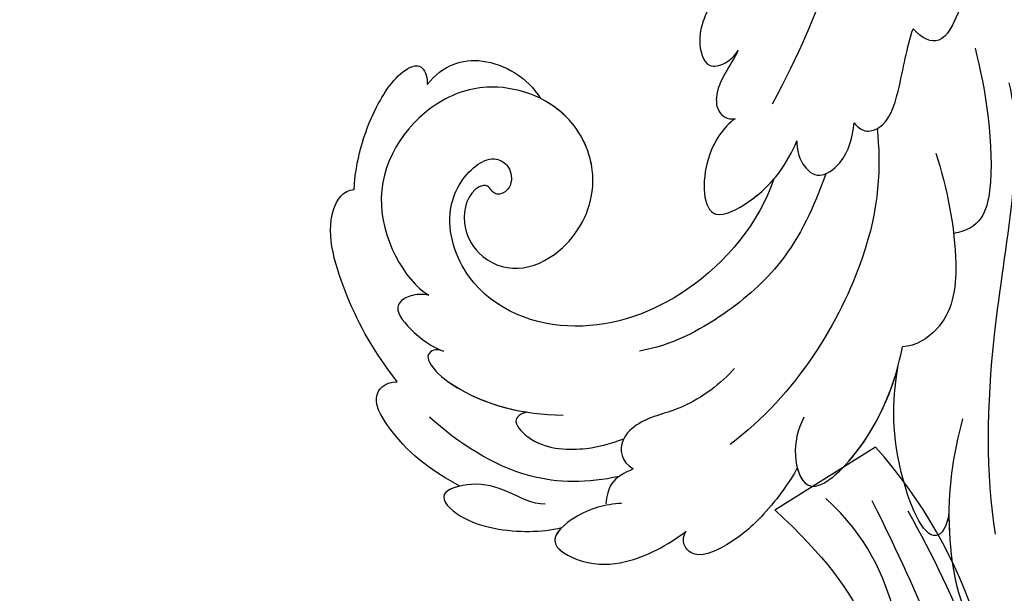
# Model space of a CAD drawing. Units: millimetres. Extents: x 5667 to 10707, y 4532 to 6314.
# Drawn here: x 7395 to 7502, y 5453 to 5515 of the extents above; entities that cross this region are included whole.
import ezdxf

# ---------------------------------------------------------------- set-up
doc = ezdxf.new("R2010")
doc.units = ezdxf.units.MM
doc.linetypes.add('HIDDEN', pattern=[9.525, 6.35, -3.175])
for name, color, linetype in [('A-04.尺寸標註', 4, 'Continuous'), ('H-01-天花造型线', 6, 'Continuous'), ('H-08.木作(細線)', 8, 'Continuous')]:
    doc.layers.add(name, color=color, linetype=linetype)
doc.styles.add('新細明體', font='txt')
doc.dimstyles.new('6', dxfattribs={"dimtxt": 15, "dimasz": 4.5, "dimexe": 3, "dimexo": 3, "dimgap": 1.8, "dimtad": 2, "dimdec": 0, "dimtxsty": '新細明體', "dimblk": 'ARCHTICK', "dimcen": 5, "dimclrd": 8, "dimclre": 8, "dimclrt": 4, "dimadec": 0, "dimazin": 0, "dimtfac": 1, "dimtdec": 0, "dimtix": 1, "dimtmove": 2, "dimatfit": 3, "dimldrblk": 'OPEN90', "dimfxl": 1.25, "dimlwd": 9, "dimlwe": 9, "dimarcsym": 0})

# ---------------------------------------------------------------- blocks, each defined once
blk = doc.blocks.new('SE-21028L-1.9-d')
at = {"layer": 'H-08.木作(細線)'}
for points, knots in [([(8521.26, 1917.1), (8524.67, 1919.4), (8530.2, 1923.96), (8536.82, 1935.11), (8534.17, 1939.93), (8531.62, 1939.35)], [0, 0, 0, 0, 0.01554039, 0.02990359, 0.03627569, 0.03627569, 0.03627569, 0.03627569]), ([(8529.08, 1923.8), (8529.52, 1924.31), (8532.6, 1928), (8536.82, 1935.11), (8534.17, 1939.93), (8531.62, 1939.35)], [0.01314547, 0.01314547, 0.01314547, 0.01314547, 0.01554039, 0.02990359, 0.03627569, 0.03627569, 0.03627569, 0.03627569]), ([(8529.08, 1923.8), (8529.52, 1924.31), (8532.6, 1928), (8536.82, 1935.11), (8534.17, 1939.93), (8531.62, 1939.35)], [0.01314547, 0.01314547, 0.01314547, 0.01314547, 0.01554039, 0.02990359, 0.03627569, 0.03627569, 0.03627569, 0.03627569]), ([(8493.54, 1892.95), (8497.05, 1899.8), (8511.96, 1910.5), (8523.34, 1923.28), (8526.82, 1928.85)], [0, 0, 0, 0, 0.01544625, 0.02748568, 0.02748568, 0.02748568, 0.02748568]), ([(8529.08, 1923.8), (8530.25, 1924.84), (8533.56, 1925.61), (8529.69, 1914.58), (8525.16, 1910.11), (8522.68, 1908.14)], [0, 0, 0, 0, 0.00415404, 0.01408513, 0.02832156, 0.02832156, 0.02832156, 0.02832156]), ([(8529.08, 1923.8), (8530.25, 1924.84), (8533.56, 1925.61), (8529.69, 1914.58), (8525.16, 1910.11), (8522.68, 1908.14)], [0, 0, 0, 0, 0.00415404, 0.01408513, 0.02832156, 0.02832156, 0.02832156, 0.02832156]), ([(8529.08, 1923.8), (8530.25, 1924.84), (8533.56, 1925.61), (8529.69, 1914.58), (8525.16, 1910.11), (8522.68, 1908.14)], [0, 0, 0, 0, 0.00415404, 0.01408513, 0.02832156, 0.02832156, 0.02832156, 0.02832156]), ([(8527.92, 1800.77), (8526.32, 1797.61), (8518.72, 1795.43), (8510.35, 1801.41), (8507.9, 1813.81), (8514.63, 1826.54), (8531.26, 1831.52), (8546.04, 1820.49), (8549.7, 1794.47), (8527.06, 1770.8), (8486.36, 1772.35), (8453.98, 1802.66), (8445.64, 1863.79), (8463.94, 1903.86), (8476.23, 1921.59)], [0, 0, 0, 0, 0.0106434, 0.0246109, 0.0377043, 0.0538634, 0.0733564, 0.0944487, 0.1154207, 0.1553745, 0.1899381, 0.2477506, 0.3271595, 0.4073651, 0.4073651, 0.4073651, 0.4073651]), ([(8527.92, 1800.77), (8526.32, 1797.61), (8518.72, 1795.43), (8510.35, 1801.41), (8507.9, 1813.81), (8514.63, 1826.54), (8531.26, 1831.52), (8546.04, 1820.49), (8549.7, 1794.47), (8527.06, 1770.8), (8486.36, 1772.35), (8453.98, 1802.66), (8445.64, 1863.79), (8463.94, 1903.86), (8476.23, 1921.59)], [0, 0, 0, 0, 0.0106434, 0.0246109, 0.0377043, 0.0538634, 0.0733564, 0.0944487, 0.1154207, 0.1553745, 0.1899381, 0.2477506, 0.3271595, 0.4073651, 0.4073651, 0.4073651, 0.4073651]), ([(8532.26, 1828.46), (8537.1, 1827.12), (8546.15, 1819.7), (8549.7, 1794.47), (8527.06, 1770.8), (8486.36, 1772.35), (8453.98, 1802.66), (8445.64, 1863.79), (8463.94, 1903.86), (8476.23, 1921.59)], [0.0758408, 0.0758408, 0.0758408, 0.0758408, 0.0944487, 0.1154207, 0.1553745, 0.1899381, 0.2477506, 0.3271595, 0.4073651, 0.4073651, 0.4073651, 0.4073651]), ([(8534.08, 1905.66), (8535.5, 1906.2), (8537.9, 1908.06), (8539.79, 1912.87), (8530.36, 1912.71), (8524, 1909.3), (8521.04, 1906.93)], [0, 0, 0, 0, 0.00495849, 0.0101987, 0.01903425, 0.03397813, 0.03397813, 0.03397813, 0.03397813]), ([(8534.08, 1905.66), (8535.5, 1906.2), (8537.9, 1908.06), (8539.79, 1912.87), (8530.36, 1912.71), (8524, 1909.3), (8521.04, 1906.93)], [0, 0, 0, 0, 0.00495849, 0.0101987, 0.01903425, 0.03397813, 0.03397813, 0.03397813, 0.03397813]), ([(8538.25, 1909.34), (8538.64, 1910.13), (8539.22, 1912.86), (8531.21, 1912.72), (8525.41, 1910.01), (8522.68, 1908.14)], [0.00669675, 0.00669675, 0.00669675, 0.00669675, 0.0101987, 0.01903425, 0.03137598, 0.03137598, 0.03137598, 0.03137598]), ([(8538.25, 1909.34), (8539.76, 1909.91), (8543.72, 1910.9), (8549.14, 1910.91), (8553.68, 1909.44), (8552.93, 1906.85), (8551.81, 1906.6)], [0, 0, 0, 0, 0.00812262, 0.01422964, 0.01926877, 0.0229243, 0.0229243, 0.0229243, 0.0229243]), ([(8538.25, 1909.34), (8539.76, 1909.91), (8543.72, 1910.9), (8549.14, 1910.91), (8553.68, 1909.44), (8552.93, 1906.85), (8551.81, 1906.6)], [0, 0, 0, 0, 0.00812262, 0.01422964, 0.01926877, 0.0229243, 0.0229243, 0.0229243, 0.0229243]), ([(8538.25, 1909.34), (8539.76, 1909.91), (8543.72, 1910.9), (8549.14, 1910.91), (8553.68, 1909.44), (8552.93, 1906.85), (8551.81, 1906.6)], [0, 0, 0, 0, 0.00812262, 0.01422964, 0.01926877, 0.0229243, 0.0229243, 0.0229243, 0.0229243]), ([(8504.52, 1893.48), (8505.97, 1896.96), (8509.99, 1903.97), (8515.45, 1908.46), (8519.89, 1907.84), (8521.04, 1906.93)], [0, 0, 0, 0, 0.01405495, 0.02442897, 0.02980818, 0.02980818, 0.02980818, 0.02980818]), ([(8504.52, 1893.48), (8505.97, 1896.96), (8509.99, 1903.97), (8515.45, 1908.46), (8519.89, 1907.84), (8521.04, 1906.93)], [0, 0, 0, 0, 0.01405495, 0.02442897, 0.02980818, 0.02980818, 0.02980818, 0.02980818]), ([(8555.13, 1899.71), (8556.54, 1898.64), (8558.96, 1897.37), (8564.37, 1897.32), (8562.53, 1902.28), (8558.44, 1905.51), (8554.34, 1906.41), (8551.81, 1906.6)], [0, 0, 0, 0, 0.00671595, 0.01119727, 0.01627169, 0.02220415, 0.03140979, 0.03140979, 0.03140979, 0.03140979]), ([(8555.13, 1899.71), (8556.54, 1898.64), (8558.96, 1897.37), (8564.37, 1897.32), (8562.53, 1902.28), (8558.44, 1905.51), (8554.34, 1906.41), (8551.81, 1906.6)], [0, 0, 0, 0, 0.00671595, 0.01119727, 0.01627169, 0.02220415, 0.03140979, 0.03140979, 0.03140979, 0.03140979]), ([(8561.73, 1897.44), (8562.38, 1897.48), (8564.12, 1897.99), (8562.53, 1902.28), (8558.44, 1905.51), (8554.34, 1906.41), (8551.81, 1906.6)], [0.00881872, 0.00881872, 0.00881872, 0.00881872, 0.01119727, 0.01627169, 0.02220415, 0.03140979, 0.03140979, 0.03140979, 0.03140979]), ([(8479.22, 1874.88), (8481.25, 1879.93), (8485.02, 1887.27), (8492.69, 1899.75), (8497.89, 1904.35)], [0, 0, 0, 0, 0.01081975, 0.0298824, 0.0298824, 0.0298824, 0.0298824]), ([(8493.83, 1887.71), (8495.79, 1891.65), (8500.89, 1899.83), (8506.23, 1902.9), (8508.78, 1901.31)], [0, 0, 0, 0, 0.01957189, 0.02896758, 0.02896758, 0.02896758, 0.02896758]), ([(8493.83, 1887.71), (8495.79, 1891.65), (8500.89, 1899.83), (8506.23, 1902.9), (8508.78, 1901.31)], [0, 0, 0, 0, 0.01957189, 0.02896758, 0.02896758, 0.02896758, 0.02896758]), ([(8507.56, 1887.3), (8509.89, 1890.67), (8516.88, 1898), (8533.13, 1903.3), (8542.06, 1902.65)], [0, 0, 0, 0, 0.02043135, 0.04572331, 0.04572331, 0.04572331, 0.04572331]), ([(8536.29, 1896.74), (8538.41, 1897.04), (8543.51, 1896.61), (8547.06, 1894.27), (8551, 1894.33), (8552.19, 1896.27), (8551.71, 1897.73)], [0, 0, 0, 0, 0.00760739, 0.01430524, 0.01763548, 0.02229555, 0.02229555, 0.02229555, 0.02229555]), ([(8536.29, 1896.74), (8538.41, 1897.04), (8543.51, 1896.61), (8547.06, 1894.27), (8551, 1894.33), (8552.19, 1896.27), (8551.71, 1897.73)], [0, 0, 0, 0, 0.00760739, 0.01430524, 0.01763548, 0.02229555, 0.02229555, 0.02229555, 0.02229555]), ([(8553.39, 1897.34), (8556.43, 1895.69), (8562.07, 1890.8), (8564.13, 1883.11), (8564.65, 1879.01)], [0, 0, 0, 0, 0.01194861, 0.02757722, 0.02757722, 0.02757722, 0.02757722]), ([(8561.4, 1894.36), (8562.5, 1893.42), (8563.37, 1890.66), (8565.46, 1887.45), (8569.71, 1885.44), (8569.43, 1890.5), (8565.4, 1895.07), (8562.8, 1896.87), (8561.73, 1897.44)], [0, 0, 0, 0, 0.00530584, 0.01012668, 0.01424181, 0.01866475, 0.02721141, 0.03168567, 0.03168567, 0.03168567, 0.03168567]), ([(8561.4, 1894.36), (8562.5, 1893.42), (8563.37, 1890.66), (8565.46, 1887.45), (8569.71, 1885.44), (8569.43, 1890.5), (8565.4, 1895.07), (8562.8, 1896.87), (8561.73, 1897.44)], [0, 0, 0, 0, 0.00530584, 0.01012668, 0.01424181, 0.01866475, 0.02721141, 0.03168567, 0.03168567, 0.03168567, 0.03168567]), ([(8567.09, 1886.78), (8567.81, 1886.4), (8569.69, 1885.86), (8569.43, 1890.5), (8565.4, 1895.07), (8562.8, 1896.87), (8561.73, 1897.44)], [0.01153843, 0.01153843, 0.01153843, 0.01153843, 0.01424181, 0.01866475, 0.02721141, 0.03168567, 0.03168567, 0.03168567, 0.03168567]), ([(8556.27, 1885.59), (8557.02, 1885.15), (8558.34, 1885.11), (8558.03, 1889.49), (8554.25, 1892.87), (8551.79, 1894.05), (8550.33, 1894.59)], [0, 0, 0, 0, 0.0027209, 0.00611062, 0.01355083, 0.01948541, 0.01948541, 0.01948541, 0.01948541]), ([(8556.27, 1885.59), (8557.02, 1885.15), (8558.34, 1885.11), (8558.03, 1889.49), (8554.25, 1892.87), (8551.79, 1894.05), (8550.33, 1894.59)], [0, 0, 0, 0, 0.0027209, 0.00611062, 0.01355083, 0.01948541, 0.01948541, 0.01948541, 0.01948541]), ([(8514.97, 1887.34), (8518.34, 1889.24), (8523.95, 1891.76), (8533.64, 1891.87), (8539.83, 1890.34), (8542.81, 1888.55)], [0, 0, 0, 0, 0.01352511, 0.02400349, 0.03603966, 0.03603966, 0.03603966, 0.03603966]), ([(8558.8, 1874.62), (8558.97, 1874.3), (8559.36, 1873.74), (8560.43, 1873.69), (8561.06, 1875.13), (8560.04, 1881.05), (8556.81, 1885.43), (8553.61, 1888.35)], [0, 0, 0, 0, 0.00135078, 0.00237213, 0.00368353, 0.00795667, 0.02362377, 0.02362377, 0.02362377, 0.02362377]), ([(8509.02, 1885.2), (8509.06, 1885.72), (8508.83, 1886.84), (8506.47, 1887.88), (8502.23, 1885.27), (8499.31, 1882.74), (8497.5, 1881.72)], [0, 0, 0, 0, 0.00172486, 0.00369016, 0.00929284, 0.01810325, 0.01810325, 0.01810325, 0.01810325]), ([(8509.02, 1885.2), (8509.06, 1885.72), (8508.83, 1886.84), (8506.47, 1887.88), (8502.23, 1885.27), (8499.31, 1882.74), (8497.5, 1881.72)], [0, 0, 0, 0, 0.00172486, 0.00369016, 0.00929284, 0.01810325, 0.01810325, 0.01810325, 0.01810325]), ([(8514.97, 1882.6), (8515.52, 1883.16), (8516.42, 1884.92), (8515.97, 1887.43), (8512.13, 1887.7), (8510.14, 1886.23), (8509.02, 1885.2)], [0, 0, 0, 0, 0.00296792, 0.00613147, 0.00939548, 0.01519118, 0.01519118, 0.01519118, 0.01519118]), ([(8514.97, 1882.6), (8515.52, 1883.16), (8516.42, 1884.92), (8515.97, 1887.43), (8512.13, 1887.7), (8510.14, 1886.23), (8509.02, 1885.2)], [0, 0, 0, 0, 0.00296792, 0.00613147, 0.00939548, 0.01519118, 0.01519118, 0.01519118, 0.01519118]), ([(8519.56, 1884.07), (8523.85, 1886.55), (8533.95, 1888.32), (8547.28, 1883.16), (8553.1, 1872.52), (8549.26, 1863.25), (8544.1, 1861.39), (8540.91, 1862.15), (8540.1, 1864.08), (8541.01, 1865.72), (8542.41, 1866.14), (8543.65, 1865.46), (8543.19, 1864.14), (8545.14, 1863.17), (8548.36, 1865.17), (8549.36, 1869.63), (8547.26, 1873.63), (8541.25, 1875.35), (8534.35, 1872.74), (8530.83, 1864.59), (8534.31, 1856.9), (8542.38, 1852.67), (8554.71, 1855.43), (8556.96, 1866.03), (8556.02, 1868.98)], [0, 0, 0, 0, 0.0190063, 0.0349717, 0.0511499, 0.0603378, 0.0670712, 0.0696875, 0.0715402, 0.0738975, 0.0756021, 0.0767587, 0.0782291, 0.079576, 0.0849086, 0.0893838, 0.0955547, 0.1017024, 0.1115146, 0.1201391, 0.1323683, 0.140586, 0.1558636, 0.170709, 0.170709, 0.170709, 0.170709]), ([(8519.56, 1884.07), (8523.85, 1886.55), (8533.95, 1888.32), (8547.28, 1883.16), (8553.1, 1872.52), (8549.26, 1863.25), (8544.1, 1861.39), (8540.91, 1862.15), (8540.1, 1864.08), (8541.01, 1865.72), (8542.41, 1866.14), (8543.65, 1865.46), (8543.19, 1864.14), (8545.14, 1863.17), (8548.36, 1865.17), (8549.36, 1869.63), (8547.26, 1873.63), (8541.25, 1875.35), (8534.35, 1872.74), (8530.83, 1864.59), (8534.31, 1856.9), (8542.38, 1852.67), (8554.71, 1855.43), (8556.96, 1866.03), (8556.02, 1868.98)], [0, 0, 0, 0, 0.0190063, 0.0349717, 0.0511499, 0.0603378, 0.0670712, 0.0696875, 0.0715402, 0.0738975, 0.0756021, 0.0767587, 0.0782291, 0.079576, 0.0849086, 0.0893838, 0.0955547, 0.1017024, 0.1115146, 0.1201391, 0.1323683, 0.140586, 0.1558636, 0.170709, 0.170709, 0.170709, 0.170709]), ([(8519.56, 1884.07), (8523.85, 1886.55), (8533.95, 1888.32), (8547.28, 1883.16), (8553.1, 1872.52), (8549.26, 1863.25), (8544.1, 1861.39), (8540.91, 1862.15), (8540.1, 1864.08), (8541.01, 1865.72), (8542.41, 1866.14), (8543.65, 1865.46), (8543.19, 1864.14), (8545.14, 1863.17), (8548.36, 1865.17), (8549.36, 1869.63), (8547.26, 1873.63), (8541.25, 1875.35), (8534.35, 1872.74), (8531.54, 1866.24), (8532.27, 1862.36), (8532.87, 1860.89)], [0, 0, 0, 0, 0.0190063, 0.0349717, 0.0511499, 0.0603378, 0.0670712, 0.0696875, 0.0715402, 0.0738975, 0.0756021, 0.0767587, 0.0782291, 0.079576, 0.0849086, 0.0893838, 0.0955547, 0.1017024, 0.1115146, 0.1201391, 0.1261662, 0.1261662, 0.1261662, 0.1261662]), ([(8567.09, 1886.78), (8568.14, 1883.89), (8569.26, 1879.97), (8568.16, 1873.08), (8565.85, 1872.93), (8564.76, 1873.8)], [0, 0, 0, 0, 0.01200984, 0.01645176, 0.0203447, 0.0203447, 0.0203447, 0.0203447]), ([(8567.09, 1886.78), (8568.14, 1883.89), (8569.26, 1879.97), (8568.16, 1873.08), (8565.85, 1872.93), (8564.76, 1873.8)], [0, 0, 0, 0, 0.01200984, 0.01645176, 0.0203447, 0.0203447, 0.0203447, 0.0203447]), ([(8567.09, 1886.78), (8568.14, 1883.89), (8569.26, 1879.97), (8568.16, 1873.08), (8565.85, 1872.93), (8564.76, 1873.8)], [0, 0, 0, 0, 0.01200984, 0.01645176, 0.0203447, 0.0203447, 0.0203447, 0.0203447]), ([(8558.8, 1874.62), (8558.97, 1874.3), (8559.36, 1873.74), (8560.43, 1873.69), (8561.06, 1875.13), (8560.26, 1879.75), (8558.2, 1883.32), (8556.27, 1885.59)], [0, 0, 0, 0, 0.00135078, 0.00237213, 0.00368353, 0.00795667, 0.01895159, 0.01895159, 0.01895159, 0.01895159]), ([(8483.22, 1872.86), (8483.96, 1875.09), (8486.8, 1879.28), (8490.91, 1883.03), (8496.52, 1885.29), (8497.47, 1883.19), (8497.5, 1881.72)], [0, 0, 0, 0, 0.00892456, 0.01882419, 0.02339358, 0.02748037, 0.02748037, 0.02748037, 0.02748037]), ([(8483.22, 1872.86), (8483.96, 1875.09), (8486.8, 1879.28), (8490.91, 1883.03), (8496.52, 1885.29), (8497.47, 1883.19), (8497.5, 1881.72)], [0, 0, 0, 0, 0.00892456, 0.01882419, 0.02339358, 0.02748037, 0.02748037, 0.02748037, 0.02748037]), ([(8518.44, 1876.38), (8519.92, 1876.26), (8524.02, 1877.16), (8528.88, 1883), (8521.06, 1884.82), (8517.33, 1883.74), (8514.97, 1882.6)], [0, 0, 0, 0, 0.00627565, 0.01417712, 0.0189897, 0.02994541, 0.02994541, 0.02994541, 0.02994541]), ([(8518.44, 1876.38), (8519.92, 1876.26), (8524.02, 1877.16), (8528.88, 1883), (8521.06, 1884.82), (8517.33, 1883.74), (8514.97, 1882.6)], [0, 0, 0, 0, 0.00627565, 0.01417712, 0.0189897, 0.02994541, 0.02994541, 0.02994541, 0.02994541]), ([(8518.44, 1876.38), (8519.92, 1876.26), (8524.02, 1877.16), (8528.88, 1883), (8523.23, 1884.31), (8520.69, 1884.24), (8519.56, 1884.07)], [0, 0, 0, 0, 0.00627565, 0.01417712, 0.0189897, 0.02338839, 0.02338839, 0.02338839, 0.02338839]), ([(8480.4, 1854.02), (8484.14, 1858.03), (8492.08, 1865.96), (8502.92, 1873.49), (8514.37, 1877.83)], [0, 0, 0, 0, 0.02043774, 0.04201529, 0.04201529, 0.04201529, 0.04201529]), ([(8513.32, 1871.02), (8514.18, 1871.39), (8516.13, 1871.95), (8518.22, 1872.84), (8519.49, 1874.66), (8519.15, 1875.92), (8518.44, 1876.38)], [0, 0, 0, 0, 0.0034917, 0.00720645, 0.00911543, 0.0116464, 0.0116464, 0.0116464, 0.0116464]), ([(8513.32, 1871.02), (8514.18, 1871.39), (8516.13, 1871.95), (8518.22, 1872.84), (8519.49, 1874.66), (8519.15, 1875.92), (8518.44, 1876.38)], [0, 0, 0, 0, 0.0034917, 0.00720645, 0.00911543, 0.0116464, 0.0116464, 0.0116464, 0.0116464]), ([(8513.32, 1871.02), (8514.18, 1871.39), (8516.13, 1871.95), (8518.22, 1872.84), (8519.49, 1874.66), (8519.15, 1875.92), (8518.44, 1876.38)], [0, 0, 0, 0, 0.0034917, 0.00720645, 0.00911543, 0.0116464, 0.0116464, 0.0116464, 0.0116464]), ([(8564.76, 1873.8), (8564.47, 1869.54), (8563.33, 1863.92), (8559.56, 1855.31), (8555.53, 1854.32), (8554.58, 1855.04)], [0, 0, 0, 0, 0.01264815, 0.0242625, 0.02906345, 0.02906345, 0.02906345, 0.02906345]), ([(8564.76, 1873.8), (8564.47, 1869.54), (8563.33, 1863.92), (8559.56, 1855.31), (8555.53, 1854.32), (8554.58, 1855.04)], [0, 0, 0, 0, 0.01264815, 0.0242625, 0.02906345, 0.02906345, 0.02906345, 0.02906345]), ([(8564.76, 1873.8), (8564.47, 1869.54), (8563.33, 1863.92), (8559.56, 1855.31), (8555.53, 1854.32), (8554.58, 1855.04)], [0, 0, 0, 0, 0.01264815, 0.0242625, 0.02906345, 0.02906345, 0.02906345, 0.02906345]), ([(8556.02, 1868.98), (8556.42, 1868.49), (8557.36, 1867.61), (8559.88, 1867.24), (8560.08, 1871.15), (8559.42, 1873.44), (8558.8, 1874.62)], [0, 0, 0, 0, 0.00253834, 0.00452434, 0.00835509, 0.01392648, 0.01392648, 0.01392648, 0.01392648]), ([(8556.02, 1868.98), (8556.42, 1868.49), (8557.36, 1867.61), (8559.88, 1867.24), (8560.08, 1871.15), (8559.42, 1873.44), (8558.8, 1874.62)], [0, 0, 0, 0, 0.00253834, 0.00452434, 0.00835509, 0.01392648, 0.01392648, 0.01392648, 0.01392648]), ([(8506.79, 1864.11), (8508.14, 1864.22), (8511.3, 1864.91), (8515.56, 1866.44), (8517.39, 1870.16), (8515.38, 1871.28), (8513.98, 1871.22), (8513.32, 1871.02)], [0, 0, 0, 0, 0.00533041, 0.01190797, 0.01590052, 0.01836465, 0.02085749, 0.02085749, 0.02085749, 0.02085749]), ([(8506.79, 1864.11), (8508.14, 1864.22), (8511.3, 1864.91), (8515.56, 1866.44), (8517.39, 1870.16), (8515.38, 1871.28), (8513.98, 1871.22), (8513.32, 1871.02)], [0, 0, 0, 0, 0.00533041, 0.01190797, 0.01590052, 0.01836465, 0.02085749, 0.02085749, 0.02085749, 0.02085749]), ([(8506.79, 1864.11), (8508.14, 1864.22), (8511.3, 1864.91), (8515.56, 1866.44), (8517.39, 1870.16), (8515.38, 1871.28), (8513.98, 1871.22), (8513.32, 1871.02)], [0, 0, 0, 0, 0.00533041, 0.01190797, 0.01590052, 0.01836465, 0.02085749, 0.02085749, 0.02085749, 0.02085749]), ([(8541.15, 1851.66), (8538.43, 1851.18), (8534.18, 1852.96), (8532.43, 1858.25), (8532.87, 1860.89)], [0, 0, 0, 0, 0.00822339, 0.01719829, 0.01719829, 0.01719829, 0.01719829]), ([(8541.15, 1851.66), (8538.43, 1851.18), (8534.18, 1852.96), (8532.43, 1858.25), (8532.87, 1860.89)], [0, 0, 0, 0, 0.00822339, 0.01719829, 0.01719829, 0.01719829, 0.01719829]), ([(8541.15, 1851.66), (8538.43, 1851.18), (8534.18, 1852.96), (8532.43, 1858.25), (8532.87, 1860.89)], [0, 0, 0, 0, 0.00822339, 0.01719829, 0.01719829, 0.01719829, 0.01719829]), ([(8554.58, 1855.04), (8552.42, 1852.85), (8548.25, 1850), (8542.18, 1848.43), (8540, 1849.66), (8540.64, 1851.25), (8541.15, 1851.66)], [0, 0, 0, 0, 0.01103976, 0.01811323, 0.02022008, 0.02236318, 0.02236318, 0.02236318, 0.02236318]), ([(8554.58, 1855.04), (8552.42, 1852.85), (8548.25, 1850), (8542.18, 1848.43), (8540, 1849.66), (8540.64, 1851.25), (8541.15, 1851.66)], [0, 0, 0, 0, 0.01103976, 0.01811323, 0.02022008, 0.02236318, 0.02236318, 0.02236318, 0.02236318]), ([(8554.58, 1855.04), (8552.42, 1852.85), (8548.25, 1850), (8542.18, 1848.43), (8540, 1849.66), (8540.64, 1851.25), (8541.15, 1851.66)], [0, 0, 0, 0, 0.01103976, 0.01811323, 0.02022008, 0.02236318, 0.02236318, 0.02236318, 0.02236318])]:
    blk.add_open_spline(points, degree=3, knots=knots, dxfattribs=at)
blk.add_spline([(8551.71, 1897.73), (8554.49, 1897.4), (8556.44, 1898.62)], degree=3, dxfattribs=at)
blk.add_spline([(8551.71, 1897.73), (8554.49, 1897.4), (8556.44, 1898.62)], degree=3, dxfattribs=at)
blk = doc.blocks.new('SE-21057L-d')
at = {"layer": 'H-08.木作(細線)', "ltscale": 0.2}
blk.add_line((102.87, -94.29), (102.87, -107.15), dxfattribs=at)
blk.add_arc((93.83, -54.17), 53.74, 231.5628, 279.6806, dxfattribs=at)
blk.add_arc((93.83, -54.17), 53.74, 231.5628, 279.6806, dxfattribs=at)
blk.add_arc((93.83, -54.17), 53.74, 231.5628, 279.6806, dxfattribs=at)
for points, knots in [([(102.87, -94.29), (95.79, -96.16), (83.52, -97.4), (63.79, -85.08), (49.19, -63.95), (44.79, -38.43), (50.48, -18.07), (61.35, -6.38), (68.74, -3.79), (71.34, -2.07), (71.3, -1.16), (71.29, -0.82)], [0, 0, 0, 0, 13.619473, 35.69231, 66.079041, 89.315548, 110.812483, 127.830053, 133.610207, 135.236911, 136.196882, 136.196882, 136.196882, 136.196882]), ([(29.66, -16.27), (29.75, -24.56), (29.98, -43.97), (40.08, -72.34), (58.34, -93.43), (77.5, -105.37), (89.63, -106.11), (95.08, -106.45)], [0, 0, 0, 0, 24.80684, 58.08298, 87.598863, 107.415567, 123.591167, 123.591167, 123.591167, 123.591167]), ([(29.66, -16.27), (29.75, -24.56), (29.98, -43.97), (40.08, -72.34), (58.34, -93.43), (77.5, -105.37), (89.63, -106.11), (95.08, -106.45)], [0, 0, 0, 0, 24.80684, 58.08298, 87.598863, 107.415567, 123.591167, 123.591167, 123.591167, 123.591167]), ([(33.9, -28.26), (35.57, -38.41), (38.87, -58.52), (53.04, -82.92), (71.23, -99.79), (85.03, -102.47), (98.1, -103.74)], [0, 0, 0, 0, 30.618293, 60.647416, 83.313254, 102.119397, 102.119397, 102.119397, 102.119397]), ([(45.39, -43.48), (46.6, -51.57), (49.15, -68.62), (64.45, -89.24), (83.32, -99.34), (95.04, -101.27), (100.98, -99.62)], [0, 0, 0, 0, 24.298322, 51.18201, 73.400888, 86.72316, 86.72316, 86.72316, 86.72316])]:
    blk.add_open_spline(points, degree=3, knots=knots, dxfattribs=at)
blk = doc.blocks.new('_ArchTick')
at = {"color": 0, "linetype": 'ByBlock', "const_width": 0.15}
blk.add_lwpolyline([(-0.5, -0.5), (0.5, 0.5)], dxfattribs=at)
blk = doc.blocks.new('*D46')
at = {"layer": 'A-04.尺寸標註', "color": 8, "linetype": 'HIDDEN', "lineweight": 9, "ltscale": 0.6, "transparency": 16777216}
for p, q in [((6108.38, 5213.03), (6108.38, 5917.61)), ((7754.13, 5208.42), (7754.13, 5917.61))]:
    blk.add_line(p, q, dxfattribs=at)
at = {"layer": 'A-04.尺寸標註', "color": 8, "lineweight": 9, "ltscale": 0.6, "transparency": 16777216}
blk.add_line((6108.38, 5914.61), (7754.13, 5914.61), dxfattribs=at)
at = {"layer": 'DEFPOINTS', "color": 0, "ltscale": 0.6, "transparency": 16777216}
for p in [(7754.13, 5914.61), (6108.38, 5210.03), (7754.13, 5205.42)]:
    blk.add_point(p, dxfattribs=at)
at = {"layer": 'A-04.尺寸標註', "color": 8, "lineweight": 9, "ltscale": 0.6, "transparency": 16777216, "xscale": 4.5, "yscale": 4.5, "zscale": 4.5, "rotation": 180}
blk.add_blockref('_ArchTick', (6108.38, 5914.61), dxfattribs=at)
at = {"layer": 'A-04.尺寸標註', "color": 8, "lineweight": 9, "ltscale": 0.6, "transparency": 16777216, "xscale": 4.5, "yscale": 4.5, "zscale": 4.5}
blk.add_blockref('_ArchTick', (7754.13, 5914.61), dxfattribs=at)
at = {"layer": 'A-04.尺寸標註', "color": 4, "ltscale": 0.6, "transparency": 16777216, "insert": (6931.26, 5924.86), "char_height": 15, "attachment_point": 5, "style": '新細明體'}
blk.add_mtext('1646', dxfattribs=at)
blk = doc.blocks.new('_Open90')
at = {"color": 0, "linetype": 'ByBlock', "lineweight": -2}
for p, q in [((-0.5, 0.5), (0, 0)), ((0, 0), (-1, 0)), ((0, 0), (-0.5, -0.5))]:
    blk.add_line(p, q, dxfattribs=at)

msp = doc.modelspace()

# ---------------------------------------------------------------- linework, layer by layer
at = {"layer": 'H-01-天花造型线', "color": 8}
for points, knots in [([(7997.65, 4694.16), (7937.63, 4890.71), (7866.83, 5065.16), (7785.26, 5217.52), (7775.38, 5235.97), (7765.34, 5254.09), (7727.38, 5320.39), (7698.48, 5366.4), (7638.75, 5453.04), (7607.93, 5493.68), (7544.7, 5569.24), (7512.29, 5604.16), (7446.28, 5668.06), (7412.67, 5697.03), (7344.63, 5748.86), (7310.2, 5771.73), (7246.06, 5808.33), (7216.41, 5822.93), (7156.93, 5847.71), (7127.11, 5857.89), (7067.4, 5873.89), (7037.51, 5879.71), (6982.17, 5886.49), (6956.71, 5888.04), (6931.26, 5888.04)], [5.214692, 5.214692, 5.214692, 5.214692, 5.492017, 5.492017, 5.492017, 5.525601, 5.525601, 5.617158, 5.617158, 5.708714, 5.708714, 5.800271, 5.800271, 5.891828, 5.891828, 5.983385, 5.983385, 6.061228, 6.061228, 6.139071, 6.139071, 6.216914, 6.216914, 6.283185, 6.283185, 6.283185, 6.283185]), ([(7996.3, 4694.16), (7936.63, 4889.59), (7866.28, 5063.15), (7785.26, 5214.85), (7765.6, 5251.65), (7745.32, 5287.15), (7700.47, 5360.58), (7675.72, 5398.06), (7623.29, 5471.42), (7595.52, 5507.04), (7539.04, 5573.37), (7510.33, 5604.13), (7452.84, 5660.13), (7424.07, 5685.51), (7365.92, 5731.76), (7336.53, 5752.62), (7277.33, 5789.83), (7247.52, 5806.16), (7192.64, 5831.97), (7167.6, 5842.14), (7117.43, 5859.36), (7092.31, 5866.41), (7042.05, 5877.43), (7016.9, 5881.4), (6971.59, 5885.81), (6951.42, 5886.79), (6931.26, 5886.79)], [5.214833, 5.214833, 5.214833, 5.214833, 5.49076, 5.49076, 5.49076, 5.557684, 5.557684, 5.634716, 5.634716, 5.716623, 5.716623, 5.797732, 5.797732, 5.876442, 5.876442, 5.955091, 5.955091, 6.033739, 6.033739, 6.099352, 6.099352, 6.164966, 6.164966, 6.230579, 6.230579, 6.283185, 6.283185, 6.283185, 6.283185]), ([(7991.16, 4694.16), (7932.8, 4885.25), (7864.17, 5055.39), (7785.26, 5204.58), (7763.36, 5245.97), (7740.68, 5285.74), (7690.31, 5367.67), (7662.39, 5409.25), (7604.95, 5487.48), (7575.43, 5524.14), (7515.1, 5592.29), (7484.29, 5623.77), (7421.7, 5681.37), (7389.93, 5707.5), (7332, 5749.7), (7305.96, 5766.76), (7253.62, 5797.31), (7227.32, 5810.81), (7171.22, 5835.79), (7141.4, 5846.78), (7081.7, 5864.34), (7051.82, 5870.91), (6992.07, 5879.7), (6962.19, 5881.92), (6931.96, 5881.97), (6931.61, 5881.97), (6931.26, 5881.97)], [5.215345, 5.215345, 5.215345, 5.215345, 5.485911, 5.485911, 5.485911, 5.560973, 5.560973, 5.647546, 5.647546, 5.734119, 5.734119, 5.820691, 5.820691, 5.907264, 5.907264, 5.976933, 5.976933, 6.046603, 6.046603, 6.125155, 6.125155, 6.203707, 6.203707, 6.282259, 6.282259, 6.283185, 6.283185, 6.283185, 6.283185]), ([(7989.68, 4694.16), (7931.71, 4884.02), (7863.57, 5053.19), (7785.26, 5201.65), (7759.07, 5251.29), (7731.75, 5298.61), (7675.07, 5388.32), (7645.7, 5430.7), (7585.3, 5510.06), (7554.27, 5547.05), (7497.31, 5608.44), (7471.62, 5633.88), (7419.6, 5681.05), (7393.26, 5702.79), (7338.64, 5743.61), (7310.33, 5762.47), (7253.39, 5796), (7224.77, 5810.65), (7166.11, 5836.32), (7136.06, 5847.16), (7075.56, 5864.44), (7045.1, 5870.83), (6986.85, 5878.72), (6959.05, 5880.6), (6931.26, 5880.6)], [5.215501, 5.215501, 5.215501, 5.215501, 5.484526, 5.484526, 5.484526, 5.574476, 5.574476, 5.664613, 5.664613, 5.75475, 5.75475, 5.826648, 5.826648, 5.898547, 5.898547, 5.974482, 5.974482, 6.050418, 6.050418, 6.129693, 6.129693, 6.209946, 6.209946, 6.283185, 6.283185, 6.283185, 6.283185]), ([(7980.06, 4694.16), (7924.55, 4875.8), (7859.61, 5038.43), (7785.26, 5182.04), (7779.34, 5193.46), (7773.37, 5204.76), (7739.56, 5267.41), (7710.56, 5316.28), (7650.45, 5408.35), (7619.35, 5451.55), (7562.62, 5522.87), (7537.33, 5552.19), (7485.93, 5607.07), (7459.82, 5632.62), (7406.98, 5679.85), (7380.24, 5701.53), (7326.36, 5740.96), (7299.21, 5758.72), (7244.67, 5790.3), (7217.28, 5804.13), (7162.19, 5827.99), (7134.49, 5837.99), (7077.8, 5854.5), (7048.81, 5860.82), (6990.29, 5869.37), (6960.77, 5871.51), (6931.26, 5871.51)], [5.216463, 5.216463, 5.216463, 5.216463, 5.475247, 5.475247, 5.475247, 5.495831, 5.495831, 5.590605, 5.590605, 5.685379, 5.685379, 5.758848, 5.758848, 5.832317, 5.832317, 5.905786, 5.905786, 5.979255, 5.979255, 6.052724, 6.052724, 6.126763, 6.126763, 6.204244, 6.204244, 6.283185, 6.283185, 6.283185, 6.283185]), ([(7978.61, 4694.16), (7923.47, 4874.55), (7859.02, 5036.18), (7785.26, 5179.05), (7780.16, 5188.91), (7775.02, 5198.69), (7744.32, 5256.08), (7717.75, 5301.57), (7663.73, 5386.27), (7636.35, 5425.64), (7581.12, 5498.38), (7553.32, 5531.9), (7497.28, 5593.65), (7469.05, 5621.98), (7412.83, 5673.18), (7384.85, 5696.21), (7329.39, 5737.25), (7301.91, 5755.4), (7246.72, 5787.67), (7219, 5801.79), (7163.01, 5826.23), (7134.74, 5836.49), (7077.84, 5853.06), (7049.2, 5859.33), (6990.8, 5867.95), (6961.03, 5870.14), (6931.26, 5870.14)], [5.216611, 5.216611, 5.216611, 5.216611, 5.473831, 5.473831, 5.473831, 5.491595, 5.491595, 5.579085, 5.579085, 5.663541, 5.663541, 5.745104, 5.745104, 5.824915, 5.824915, 5.902004, 5.902004, 5.976497, 5.976497, 6.050995, 6.050995, 6.126711, 6.126711, 6.203387, 6.203387, 6.283185, 6.283185, 6.283185, 6.283185]), ([(7973.5, 4694.16), (7919.67, 4870.16), (7856.92, 5028.27), (7785.26, 5168.48), (7778.42, 5181.86), (7771.5, 5195.07), (7739.15, 5255.38), (7712.77, 5300.45), (7659.15, 5384.41), (7631.96, 5423.46), (7576.96, 5495.84), (7549.19, 5529.29), (7493.83, 5590.23), (7466.27, 5617.91), (7411.08, 5668.31), (7383.46, 5691.13), (7328.39, 5732.08), (7300.95, 5750.29), (7246.9, 5782.04), (7220.3, 5795.73), (7166.71, 5819.54), (7139.72, 5829.61), (7084.58, 5846.39), (7056.43, 5852.92), (7000.16, 5862.02), (6972.04, 5864.59), (6939.7, 5865.27), (6935.48, 5865.31), (6931.26, 5865.31)], [5.217132, 5.217132, 5.217132, 5.217132, 5.46882, 5.46882, 5.46882, 5.492837, 5.492837, 5.579816, 5.579816, 5.663877, 5.663877, 5.745595, 5.745595, 5.823824, 5.823824, 5.900319, 5.900319, 5.975119, 5.975119, 6.04707, 6.04707, 6.119852, 6.119852, 6.195812, 6.195812, 6.271772, 6.271772, 6.283185, 6.283185, 6.283185, 6.283185]), ([(7972.16, 4694.16), (7918.68, 4869.01), (7856.38, 5026.18), (7785.26, 5165.69), (7761.08, 5213.11), (7735.89, 5258.48), (7685.61, 5341.67), (7660.64, 5379.79), (7609.39, 5451.98), (7583.11, 5486.05), (7529.46, 5549.93), (7502.1, 5579.74), (7446.98, 5634.54), (7419.24, 5659.59), (7363.2, 5705.34), (7334.9, 5726.04), (7283.6, 5759.4), (7260.66, 5772.84), (7214.66, 5796.92), (7191.61, 5807.55), (7141.56, 5827.63), (7114.56, 5836.56), (7059.31, 5851.03), (7031.07, 5856.4), (6978.97, 5862.62), (6955.12, 5864.04), (6931.26, 5864.04)], [5.217264, 5.217264, 5.217264, 5.217264, 5.467499, 5.467499, 5.467499, 5.552547, 5.552547, 5.631425, 5.631425, 5.710303, 5.710303, 5.789181, 5.789181, 5.866854, 5.866854, 5.944527, 5.944527, 6.006887, 6.006887, 6.069246, 6.069246, 6.142197, 6.142197, 6.218585, 6.218585, 6.283185, 6.283185, 6.283185, 6.283185])]:
    msp.add_open_spline(points, degree=3, knots=knots, dxfattribs=at)

# ---------------------------------------------------------------- block references
for name, p, rotation in [('SE-21028L-1.9-d', (12657.68, 12519.11), 221.1065416093219), ('SE-21057L-d', (7451.71, 5325.12), 122.0230416677342)]:
    msp.add_blockref(name, p, dxfattribs=dict(rotation=rotation))

# ---------------------------------------------------------------- dimensions: what is measured, and where the dimension line sits
at = {"layer": 'A-04.尺寸標註', "color": 8, "ltscale": 0.6}
dim = msp.add_linear_dim(base=(7754.13, 5914.61), p1=(6108.38, 5210.03), p2=(7754.13, 5205.42), dimstyle='6', dxfattribs=at)
dim.commit()
dim.dimension.update_dxf_attribs({"geometry": '*D46', "text_midpoint": (6931.26, 5924.86)})

doc.saveas('drawing.dxf')
